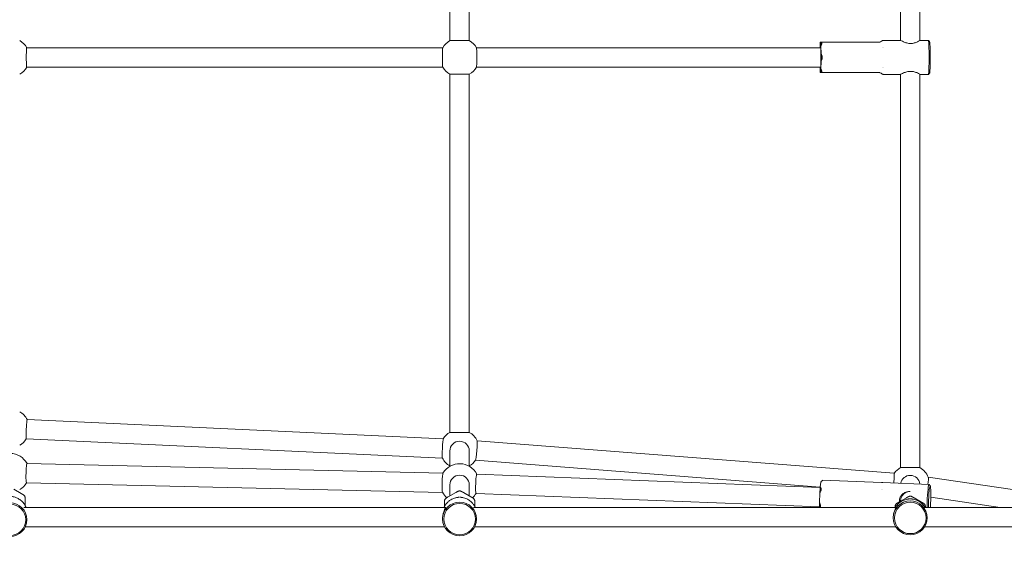
# Model space of a CAD drawing. Units: millimetres. Extents: x -15115 to 2876, y -14779 to 5097.
# Drawn here: x -4359 to -3548, y -2672 to -2232 of the extents above; entities that cross this region are included whole.
import ezdxf

# ---------------------------------------------------------------- set-up
doc = ezdxf.new("R2010")
doc.units = ezdxf.units.MM
doc.header["$LTSCALE"] = 0.2
doc.header["$MEASUREMENT"] = 0
doc.header["$PDMODE"] = 1
doc.layers.add('HAGS-Dim Plan', color=7, linetype='Continuous', lineweight=100)
doc.layers.add('HAGS-Plan', color=7, linetype='Continuous')
doc.styles.get("Standard").update_dxf_attribs({"font": 'g13f12d.shx', "height": 300})
doc.dimstyles.new('HAGS - Dim Plan', dxfattribs={"dimtxt": 300, "dimasz": 200, "dimexe": 0.18, "dimexo": 0.0625, "dimgap": 150, "dimtad": 0, "dimlfac": 0.001, "dimrnd": 0.01, "dimzin": 1, "dimdsep": 46, "dimtxsty": 'Standard', "dimblk": 'HAGS - Dim Plan arrow', "dimcen": 0.1, "dimse1": 1, "dimse2": 1, "dimclrd": 1, "dimadec": 0, "dimazin": 0, "dimtfac": 1, "dimtofl": 0, "dimtmove": 0, "dimatfit": 3, "dimfxl": 1, "dimtolj": 1, "dimtzin": 0, "dimarcsym": 0})

# ---------------------------------------------------------------- blocks, each defined once
blk = doc.blocks.new('HAGS - Dim Plan arrow')
at = {"color": 1, "lineweight": 0}
blk.add_lwpolyline([(0, 0, 0, 0.35, 0), (-1, 0, 0.015, 0.015, 0)], format="xyseb", dxfattribs=at)
blk = doc.blocks.new('*D24')
at = {"layer": 'Defpoints', "color": 0, "transparency": 16777216}
for p in [(1625, 4890.34), (1625, 0), (-15115, -10196.88)]:
    blk.add_point(p, dxfattribs=at)
at = {"layer": 'HAGS-Dim Plan', "color": 1, "lineweight": -2, "transparency": 16777216}
for p, q in [((-14915, 4890.34), (-7591.91, 4890.34)), ((1425, 4890.34), (-5877.41, 4890.34))]:
    blk.add_line(p, q, dxfattribs=at)
at = {"layer": 'HAGS-Dim Plan', "color": 1, "lineweight": -2, "transparency": 16777216, "xscale": 200, "yscale": 200, "zscale": 200, "rotation": 180}
blk.add_blockref('HAGS - Dim Plan arrow', (-15115, 4890.34), dxfattribs=at)
at = {"layer": 'HAGS-Dim Plan', "color": 1, "lineweight": -2, "transparency": 16777216, "xscale": 200, "yscale": 200, "zscale": 200}
blk.add_blockref('HAGS - Dim Plan arrow', (1625, 4890.34), dxfattribs=at)
at = {"layer": 'HAGS-Dim Plan', "color": 0, "transparency": 16777216, "insert": (-6734.66, 4890.34), "char_height": 300, "attachment_point": 5}
blk.add_mtext('\\A1;{\\H1.33333x;16.75m}', dxfattribs=at)
blk = doc.blocks.new('*D25')
at = {"layer": 'Defpoints', "color": 0, "transparency": 16777216}
for p in [(125.19, 4258.96), (125.19, -7.42), (-13597.3, -10224.59)]:
    blk.add_point(p, dxfattribs=at)
at = {"layer": 'HAGS-Dim Plan', "color": 1, "lineweight": -2, "transparency": 16777216}
for p, q in [((-13397.3, 4258.96), (-7593.3, 4258.96)), ((-74.81, 4258.96), (-5878.81, 4258.96))]:
    blk.add_line(p, q, dxfattribs=at)
at = {"layer": 'HAGS-Dim Plan', "color": 1, "lineweight": -2, "transparency": 16777216, "xscale": 200, "yscale": 200, "zscale": 200, "rotation": 180}
blk.add_blockref('HAGS - Dim Plan arrow', (-13597.3, 4258.96), dxfattribs=at)
at = {"layer": 'HAGS-Dim Plan', "color": 1, "lineweight": -2, "transparency": 16777216, "xscale": 200, "yscale": 200, "zscale": 200}
blk.add_blockref('HAGS - Dim Plan arrow', (125.19, 4258.96), dxfattribs=at)
at = {"layer": 'HAGS-Dim Plan', "color": 0, "transparency": 16777216, "insert": (-6736.06, 4258.96), "char_height": 300, "width": 25.6841, "attachment_point": 5}
blk.add_mtext('\\A1;{\\H1.33333x;13.70m}', dxfattribs=at)
blk = doc.blocks.new('*D26')
at = {"layer": 'Defpoints', "color": 0, "transparency": 16777216}
for p in [(-2279.42, 3904.42), (-12744.31, -13717.33), (2668.94, -13717.33)]:
    blk.add_point(p, dxfattribs=at)
at = {"layer": 'HAGS-Dim Plan', "color": 1, "lineweight": -2, "transparency": 16777216}
for p, q in [((2668.94, 3704.42), (2668.94, -4049.21)), ((2668.94, -13517.33), (2668.94, -5763.7))]:
    blk.add_line(p, q, dxfattribs=at)
at = {"layer": 'HAGS-Dim Plan', "color": 1, "lineweight": -2, "transparency": 16777216, "xscale": 200, "yscale": 200, "zscale": 200}
for p, rotation in [((2668.94, 3904.42), 90), ((2668.94, -13717.33), 270)]:
    blk.add_blockref('HAGS - Dim Plan arrow', p, dxfattribs=dict(at, rotation=rotation))
at = {"layer": 'HAGS-Dim Plan', "color": 0, "transparency": 16777216, "insert": (2668.94, -4906.45), "char_height": 300, "attachment_point": 5, "rotation": 90}
blk.add_mtext('\\A1;{\\H1.33333x;17.60m}', dxfattribs=at)
blk = doc.blocks.new('*D27')
at = {"layer": 'Defpoints', "color": 0, "transparency": 16777216}
for p in [(-2258.19, 2388.35), (-12718.46, -12198.72), (1980.02, -12198.72)]:
    blk.add_point(p, dxfattribs=at)
at = {"layer": 'HAGS-Dim Plan', "color": 1, "lineweight": -2, "transparency": 16777216}
for p, q in [((1980.02, 2188.35), (1980.02, -4027.94)), ((1980.02, -11998.72), (1980.02, -5782.43))]:
    blk.add_line(p, q, dxfattribs=at)
at = {"layer": 'HAGS-Dim Plan', "color": 1, "lineweight": -2, "transparency": 16777216, "xscale": 200, "yscale": 200, "zscale": 200}
for p, rotation in [((1980.02, 2388.35), 90), ((1980.02, -12198.72), 270)]:
    blk.add_blockref('HAGS - Dim Plan arrow', p, dxfattribs=dict(at, rotation=rotation))
at = {"layer": 'HAGS-Dim Plan', "color": 0, "transparency": 16777216, "insert": (1980.02, -4905.18), "char_height": 300, "attachment_point": 5, "rotation": 90}
blk.add_mtext('\\A1;{\\H1.33333x;14.60m}', dxfattribs=at)
blk = doc.blocks.new('A$Ccf6b78ec')
at = {"lineweight": 0}
for p, q in [((-3633.23, -2631.37), (-3633.23, -2955.52)), ((-3617.23, -2631.37), (-3617.23, -2955.52)), ((-4004.5, -2660.37), (-4004.5, -2955.66)), ((-3988.5, -2660.37), (-3988.5, -2955.66)), ((-3988.5, -2955.66), (-4004.5, -2955.66)), ((-3699.52, -2960.18), (-3699.55, -2961.52)), ((-3699.04, -2957.02), (-3699.31, -2957.02)), ((-3698.69, -2966.36), (-3698.83, -2960.18)), ((-3650.31, -2957.02), (-3698.31, -2957.02)), ((-3647.28, -2955.52), (-3633.22, -2955.52)), ((-3617.23, -2955.52), (-3610.24, -2955.52)), ((-3609.22, -2956.53), (-3610.22, -2955.53)), ((-4010.35, -2961.52), (-4353.13, -2961.52)), ((-3698.91, -2961.52), (-3982.64, -2961.52)), ((-3648.08, -2961.52), (-3648.08, -2961.52)), ((-3646.85, -2961.52), (-3646.85, -2961.52)), ((-3698.83, -2978.86), (-3698.69, -2972.68)), ((-4010.35, -2977.52), (-4353.13, -2977.52)), ((-4004.5, -2983.37), (-3988.5, -2983.37)), ((-4004.5, -2983.37), (-4004.5, -3278.66)), ((-3988.5, -2983.37), (-3988.5, -3278.66)), ((-3698.91, -2977.52), (-3982.64, -2977.52)), ((-3699.55, -2977.52), (-3699.52, -2978.86)), ((-3699.31, -2982.02), (-3699.04, -2982.02)), ((-3650.31, -2982.02), (-3698.31, -2982.02)), ((-3648.08, -2977.52), (-3648.08, -2977.52)), ((-3647.28, -2983.52), (-3633.22, -2983.52)), ((-3646.85, -2977.52), (-3646.85, -2977.52)), ((-3633.23, -2983.52), (-3633.23, -3307.66)), ((-3617.23, -2983.51), (-3617.23, -3307.66)), ((-3617.23, -2983.52), (-3610.24, -2983.52)), ((-3609.22, -2982.51), (-3610.22, -2983.51)), ((-4009.97, -3283.89), (-4352.77, -3268.16)), ((-4010.7, -3299.87), (-4353.51, -3284.14)), ((-3988.5, -3278.66), (-4004.5, -3278.66)), ((-3638.41, -3312.46), (-3982.06, -3285.62)), ((-4004.5, -3293.97), (-4004.5, -3306.66)), ((-3988.5, -3293.97), (-3988.5, -3306.66)), ((-3699.36, -3323.75), (-3983.3, -3301.57)), ((-4010.16, -3312.2), (-4352.97, -3304.34)), ((-3617.23, -3307.66), (-3633.23, -3307.66)), ((-3699.39, -3324.11), (-3982.37, -3313.06)), ((-3477.3, -3335.21), (-3610.36, -3315.62)), ((-4363.81, -3325.6), (-4357.62, -3329.14)), ((-4010.53, -3328.2), (-4353.34, -3320.33)), ((-4004.5, -3321.97), (-4004.5, -3331.02)), ((-3988.5, -3321.97), (-3988.5, -3331.02)), ((-3699.33, -3323.5), (-3698.77, -3319.68)), ((-3698.55, -3319.17), (-3697.57, -3318.26)), ((-3648.95, -3320.12), (-3697.52, -3318.22)), ((-3648.91, -3326.09), (-3648.91, -3326.09)), ((-3648.23, -3326.11), (-3648.23, -3326.11)), ((-3647.86, -3320.12), (-3609.73, -3321.61)), ((-3608.71, -3322.68), (-3609.67, -3321.65)), ((-4354.47, -3339.01), (-4354.47, -3332.75)), ((-4005.84, -3331.8), (-3999.65, -3328.24)), ((-3993.34, -3328.24), (-3987.15, -3331.8)), ((-3700.01, -3340.1), (-3982.99, -3329.05)), ((-3700.01, -3336.22), (-3699.75, -3329.09)), ((-3634.57, -3336.23), (-3628.39, -3332.66)), ((-3622.07, -3332.66), (-3615.89, -3336.23)), ((-3551.1, -3340.52), (-3608.28, -3332.1)), ((-4008.13, -3340.52), (-4355.5, -3340.52)), ((-4354.47, -3339.02), (-4354.47, -3339.02)), ((-4009, -3339.83), (-4009, -3335.4)), ((-3636.8, -3340.52), (-3985.09, -3340.52)), ((-3984, -3339.83), (-3984, -3335.4)), ((-3984, -3339.83), (-3984, -3339.83)), ((-3637.73, -3340.52), (-3637.73, -3339.81)), ((-3633.23, -3335.35), (-3633.23, -3335.46)), ((-3527.16, -3340.52), (-3613.81, -3340.52)), ((-3612.73, -3340.52), (-3612.73, -3339.81)), ((-4352.97, -3349.79), (-4352.97, -3350.63)), ((-4010.5, -3349.35), (-4010.5, -3350.08)), ((-3982.5, -3349.57), (-3982.5, -3350.08)), ((-3639.23, -3348.87), (-3639.23, -3349.18)), ((-3611.23, -3349.01), (-3611.23, -3349.18)), ((-4354.29, -3356.52), (-4008.91, -3356.52)), ((-3984.08, -3356.52), (-3637.15, -3356.52)), ((-3613.31, -3356.52), (-3527.16, -3356.52))]:
    blk.add_line(p, q, dxfattribs=at)
for centre, start, end in [((-4366.97, -2969.52), 30, 60), ((-3996.5, -2969.52), 120, 150.12512), ((-3996.5, -2969.52), 29.92603, 60), ((-4366.97, -2969.52), 300, 330), ((-3996.5, -2969.52), 209.87488, 240), ((-3996.5, -2969.52), 300, 330.07397), ((-4366.97, -3275.52), 27.37268, 60), ((-4366.97, -3275.52), 300, 327.37268), ((-3996.5, -3292.52), 120, 147.49754), ((-3996.5, -3292.52), 25.4601, 60), ((-4366.97, -3312.02), 28.68565, 149.53642), ((-3996.5, -3292.52), 207.24782, 240), ((-3996.5, -3292.52), 300, 325.60714), ((-3996.5, -3320.52), 27.76341, 148.98439), ((-3625.23, -3321.52), 120, 145.53362), ((-3625.23, -3321.52), 21.23994, 60), ((-4366.97, -3312.02), 300, 328.68565), ((-3996.5, -3320.52), 208.38691, 228.71464), ((-3996.5, -3320.52), 311.28536, 327.76341)]:
    blk.add_arc(centre, 16, start, end, dxfattribs=at)
for centre, major_axis, ratio, start_param, end_param in [((-3699.18, -2969.52), (0, 13), 0.038567, 0.278247, 0.768951), ((-3699.18, -2969.52), (0, -13), 0.038567, 2.372642, 2.863346), ((-4353.13, -2969.52), (0, 8), 0.050121, 0, 3.141593), ((-3699.18, -2969.52), (0, -13), 0.038567, 1.325444, 1.816148), ((-3699.18, -2969.52), (0, 13), 0.038567, 2.372642, 2.863346), ((-3699.18, -2969.52), (0, -13), 0.038567, 0.278247, 0.768951), ((-4353.14, -3276.15), (0.37, 7.99), 0.050069, 0, 3.141593), ((-3996.5, -3293.97), (8, 0), 0.994527, 1.570796, 3.141593), ((-3996.5, -3293.97), (8, 0), 0.994527, 0, 1.570796), ((-4353.15, -3312.33), (0.18, 8), 0.077244, 0, 3.141593), ((-3996.5, -3321.97), (8, 0), 0.994527, 1.570796, 3.141593), ((-3996.5, -3321.97), (8, 0), 0.994527, 0, 1.570796), ((-3982.68, -3321.06), (0.31, 7.99), 0.068712, 0, 3.141593), ((-3639.03, -3320.44), (-0.62, -7.98), 0.03845, 1.568736, 3.141593), ((-3625.23, -3322.13), (8, 0), 0.999031, 1.570796, 2.961966), ((-3625.23, -3322.13), (8, 0), 0.999031, 0.101479, 1.570796), ((-3610.28, -3335.6), (0.55, 13.99), 0.068712, -0.06893, 1.614896), ((-3609.28, -3335.64), (0.51, 12.99), 0.068712, -1.952988, 1.614896), ((-3610.28, -3335.6), (-0.55, -13.99), 0.068712, -1.526697, -1.209037), ((-3609.28, -3335.64), (-0.51, -12.99), 0.068712, -1.526697, -1.183238)]:
    blk.add_ellipse(centre, major_axis=major_axis, ratio=ratio, start_param=start_param, end_param=end_param, dxfattribs=at)
at = {"lineweight": 0, "extrusion": (1.06993e-37, 4.82509e-27, -1)}
blk.add_ellipse((-3699.18, -2969.52), major_axis=(0, 10.5), ratio=0.038567, start_param=0, end_param=3.84614, dxfattribs=at)
at = {"lineweight": 0, "extrusion": (0, 0, -1)}
for centre, major_axis, ratio, start_param, end_param in [((-3699.18, -2969.52), (0, 10.5), 0.038567, -0.704547, 0), ((-3609.24, -2969.52), (0, 13), 0.038567, 0.038605, 3.102988), ((-4010.33, -2969.52), (0, -8), 0.050121, 1.570796, 3.054561), ((-3982.65, -2969.52), (0, 8), 0.038567, 0.066899, 3.074693), ((-4010.31, -3320.2), (-0.18, -8), 0.077244, 1.569024, 3.006995), ((-3611.57, -3323.53), (1.17, 7.91), 0.087553, 0.152826, 1.308997), ((-3699, -3332.14), (-0.51, -12.99), 0.068712, 1.804943, 2.295647), ((-3699, -3332.14), (-0.51, -12.99), 0.068712, 0.866842, 1.24845)]:
    blk.add_ellipse(centre, major_axis=major_axis, ratio=ratio, start_param=start_param, end_param=end_param, dxfattribs=at)
at = {"lineweight": 0, "extrusion": (6.01837e-38, -3.61882e-27, -1)}
blk.add_ellipse((-3610.24, -2969.52), major_axis=(0, 14), ratio=0.038567, start_param=0, end_param=3.141593, dxfattribs=at)
at = {"lineweight": 0, "extrusion": (1.69759e-44, 5.91646e-31, -1)}
blk.add_ellipse((-4010.33, -2969.52), major_axis=(0, -8), ratio=0.050121, start_param=0.087032, end_param=1.570796, dxfattribs=at)
at = {"lineweight": 0, "extrusion": (-2.34082e-17, 1.49141e-17, -1)}
blk.add_ellipse((-4010.32, -3291.88), major_axis=(-0.37, -7.99), ratio=0.050069, start_param=1.568499, end_param=3.054653, dxfattribs=at)
at = {"lineweight": 0, "extrusion": (-1.41556e-30, 9.98513e-18, -1)}
blk.add_ellipse((-4010.32, -3291.88), major_axis=(-0.37, -7.99), ratio=0.050069, start_param=0.08694, end_param=1.568499, dxfattribs=at)
at = {"lineweight": 0, "extrusion": (-2.29035e-17, 1.56781e-17, -1)}
blk.add_ellipse((-3982.69, -3293.6), major_axis=(0.62, 7.98), ratio=0.03845, start_param=0.066696, end_param=3.074897, dxfattribs=at)
at = {"lineweight": 0, "extrusion": (-1.37632e-30, 4.98863e-18, -1)}
blk.add_ellipse((-4010.31, -3320.2), major_axis=(-0.18, -8), ratio=0.077244, start_param=0.134597, end_param=1.569024, dxfattribs=at)
at = {"lineweight": 0, "extrusion": (-8.22139e-18, 8.84748e-18, -1)}
blk.add_ellipse((-3699, -3332.14), major_axis=(-0.51, -12.99), ratio=0.068712, start_param=2.852141, end_param=3.072663, dxfattribs=at)
at = {"lineweight": 0, "extrusion": (2.22194e-16, -1.05314e-18, -1)}
blk.add_ellipse((-3625.23, -3335.02), major_axis=(-5.88, -5.65), ratio=0.959725, start_param=7.028549, end_param=8.161499, dxfattribs=at)
at = {"lineweight": 0}
for centre, major_axis, ratio in [((-4366.97, -3350.63), (-14, 0), 0.99002), ((-4366.97, -3350.77), (-13, 0), 0.99002), ((-3996.5, -3350.08), (-14, 0), 0.994527), ((-3996.5, -3350.19), (-13, 0), 0.994527), ((-3625.23, -3349.18), (-14, 0), 0.999031), ((-3625.23, -3349.22), (-13, 0), 0.999031)]:
    blk.add_ellipse(centre, major_axis=major_axis, ratio=ratio, dxfattribs=at)
for points, weights in [([(-3698.31, -2957.02), (-3698.75, -2957.02), (-3699.04, -2957.02)], [2.8752896706, 2.91926634517, 2.94862611206]), ([(-3698.83, -2960.18), (-3698.59, -2959.37), (-3698.21, -2958.52)], [2.94862611206, 2.91926634517, 2.8752896706]), ([(-3698, -2968.02), (-3698.41, -2967.17), (-3698.69, -2966.36)], [2.8752896706, 2.91926634517, 2.94862611206]), ([(-3698.69, -2972.68), (-3698.41, -2971.87), (-3698, -2971.02)], [2.94862611206, 2.91926634517, 2.8752896706]), ([(-3698.21, -2980.52), (-3698.59, -2979.67), (-3698.83, -2978.86)], [2.8752896706, 2.91926634517, 2.94862611206]), ([(-3698.83, -3324.55), (-3699.15, -3324.01), (-3699.33, -3323.5)], [2.8752896706, 2.91926634517, 2.94862611206]), ([(-3698.77, -3319.68), (-3698.44, -3319.19), (-3697.97, -3318.68)], [2.94862611206, 2.91926634517, 2.8752896706]), ([(-4357.62, -3329.14), (-4356.81, -3329.64), (-4355.97, -3330.18)], [2.94862611206, 2.91926634517, 2.8752896706]), ([(-4007.5, -3332.82), (-4006.65, -3332.29), (-4005.84, -3331.8)], [2.8752896706, 2.91926634517, 2.94862611206]), ([(-3999.65, -3328.24), (-3998.84, -3327.81), (-3998, -3327.36)], [2.94862611206, 2.91926634517, 2.8752896706]), ([(-3995, -3327.36), (-3994.15, -3327.81), (-3993.34, -3328.24)], [2.8752896706, 2.91926634517, 2.94862611206]), ([(-3987.15, -3331.8), (-3986.34, -3332.29), (-3985.5, -3332.82)], [2.94862611206, 2.91926634517, 2.8752896706]), ([(-3628.39, -3332.66), (-3627.58, -3332.21), (-3626.73, -3331.73)], [2.94862611206, 2.91926634517, 2.8752896706]), ([(-3623.73, -3331.73), (-3622.88, -3332.21), (-3622.07, -3332.66)], [2.8752896706, 2.91926634517, 2.94862611206]), ([(-3699.43, -3338.15), (-3699.78, -3337.16), (-3700.01, -3336.22)], [2.8752896706, 2.91926634517, 2.94862611206]), ([(-3636.23, -3337.21), (-3635.38, -3336.71), (-3634.57, -3336.23)], [2.8752896706, 2.91926634517, 2.94862611206]), ([(-3615.89, -3336.23), (-3615.08, -3336.71), (-3614.23, -3337.21)], [2.94862611206, 2.91926634517, 2.8752896706])]:
    blk.add_rational_spline(points, weights, degree=2, dxfattribs=at)
for points, knots in [([(-3698.21, -2958.52), (-3698.18, -2958.45), (-3698.15, -2958.38), (-3698.06, -2958.15), (-3698.01, -2957.97), (-3697.94, -2957.66), (-3697.93, -2957.53), (-3697.94, -2957.31), (-3697.97, -2957.22), (-3698.07, -2957.08), (-3698.14, -2957.04), (-3698.24, -2957.02), (-3698.28, -2957.02), (-3698.31, -2957.02)], [-1.702354, -1.702354, -1.702354, -1.702354, -1.6772093, -1.6772093, -1.6129787, -1.6129787, -1.548748, -1.548748, -1.4845174, -1.4845174, -1.4202867, -1.4202867, -1.3951421, -1.3951421, -1.3951421, -1.3951421]), ([(-3651.62, -2957.02), (-3651.62, -2957.02), (-3651.62, -2957.02), (-3651.62, -2957.02), (-3651.62, -2957.02), (-3651.62, -2957.02), (-3651.62, -2957.02), (-3651.62, -2957.02), (-3651.62, -2957.02), (-3651.62, -2957.02), (-3651.62, -2957.02), (-3651.61, -2957.02), (-3651.61, -2957.02), (-3651.61, -2957.02), (-3651.61, -2957.02), (-3651.59, -2957.02), (-3651.58, -2957.02), (-3651.54, -2957.02), (-3651.51, -2957.02), (-3651.4, -2957.01), (-3651.31, -2957.01), (-3650.96, -2956.98), (-3650.7, -2956.94), (-3649.92, -2956.75), (-3649.41, -2956.54), (-3648.81, -2956.16), (-3648.67, -2956.06), (-3648.53, -2955.95)], [0, 0, 0, 0, 0.000015, 0.000015, 0.000055, 0.000055, 0.000175, 0.000175, 0.000535, 0.000535, 0.001615, 0.001615, 0.004855, 0.004855, 0.014575, 0.014575, 0.043735, 0.043735, 0.131218, 0.131218, 0.393749, 0.393749, 1.183536, 1.183536, 2.798083, 2.798083, 3.316458, 3.316458, 3.316458, 3.316458]), ([(-3648.53, -2955.95), (-3648.41, -2955.86), (-3648.26, -2955.77), (-3647.94, -2955.62), (-3647.76, -2955.57), (-3647.47, -2955.52), (-3647.38, -2955.52), (-3647.28, -2955.52)], [0, 0, 0, 0, 0.543774, 0.543774, 1.12613, 1.12613, 1.4276, 1.4276, 1.4276, 1.4276]), ([(-3617.23, -2955.52), (-3617.23, -2955.54), (-3617.4, -2955.66), (-3618.11, -2956.09), (-3618.69, -2956.4), (-3620.03, -2957.02), (-3620.89, -2957.36), (-3622.82, -2957.87), (-3623.89, -2958.03), (-3624.92, -2958.03), (-3625.96, -2958.03), (-3627.04, -2957.87), (-3629.03, -2957.36), (-3629.94, -2957.02), (-3631.39, -2956.4), (-3632.03, -2956.09), (-3632.93, -2955.64), (-3633.18, -2955.52), (-3633.22, -2955.52)], [3.748358, 3.748358, 3.748358, 3.748358, 4.026661, 4.026661, 4.335674, 4.335674, 4.646269, 4.646269, 4.956863, 4.956863, 4.956863, 5.267458, 5.267458, 5.578053, 5.578053, 5.887066, 5.887066, 6.196079, 6.196079, 6.196079, 6.196079]), ([(-3698, -2971.02), (-3697.97, -2970.95), (-3697.94, -2970.88), (-3697.84, -2970.62), (-3697.77, -2970.41), (-3697.69, -2969.96), (-3697.67, -2969.73), (-3697.67, -2969.3), (-3697.69, -2969.07), (-3697.77, -2968.63), (-3697.84, -2968.41), (-3697.94, -2968.16), (-3697.97, -2968.09), (-3698, -2968.02)], [-1.702354, -1.702354, -1.702354, -1.702354, -1.6772093, -1.6772093, -1.6129787, -1.6129787, -1.548748, -1.548748, -1.4845174, -1.4845174, -1.4202867, -1.4202867, -1.3951421, -1.3951421, -1.3951421, -1.3951421]), ([(-3698.31, -2982.02), (-3698.28, -2982.02), (-3698.24, -2982.01), (-3698.14, -2981.99), (-3698.07, -2981.95), (-3697.97, -2981.82), (-3697.94, -2981.72), (-3697.93, -2981.51), (-3697.94, -2981.37), (-3698.01, -2981.06), (-3698.06, -2980.89), (-3698.15, -2980.66), (-3698.18, -2980.59), (-3698.21, -2980.52)], [-1.702354, -1.702354, -1.702354, -1.702354, -1.6772093, -1.6772093, -1.6129787, -1.6129787, -1.548748, -1.548748, -1.4845174, -1.4845174, -1.4202867, -1.4202867, -1.3951421, -1.3951421, -1.3951421, -1.3951421]), ([(-3648.53, -2983.08), (-3648.96, -2982.75), (-3649.44, -2982.48), (-3650.22, -2982.21), (-3650.49, -2982.14), (-3650.9, -2982.07), (-3651.04, -2982.05), (-3651.26, -2982.03), (-3651.33, -2982.03), (-3651.44, -2982.02), (-3651.47, -2982.02), (-3651.53, -2982.02), (-3651.54, -2982.02), (-3651.57, -2982.02), (-3651.58, -2982.02), (-3651.59, -2982.02), (-3651.6, -2982.02), (-3651.61, -2982.02), (-3651.61, -2982.02), (-3651.61, -2982.02), (-3651.61, -2982.02), (-3651.61, -2982.02), (-3651.61, -2982.02), (-3651.61, -2982.02), (-3651.62, -2982.02), (-3651.62, -2982.02), (-3651.62, -2982.02), (-3651.62, -2982.02), (-3651.62, -2982.02), (-3651.62, -2982.02), (-3651.62, -2982.02), (-3651.62, -2982.02), (-3651.62, -2982.02), (-3651.62, -2982.02), (-3651.62, -2982.02), (-3651.62, -2982.02), (-3651.62, -2982.02), (-3651.62, -2982.02)], [0, 0, 0, 0, 1.621471, 1.621471, 2.456212, 2.456212, 2.884625, 2.884625, 3.100273, 3.100273, 3.20828, 3.20828, 3.262306, 3.262306, 3.289322, 3.289322, 3.30283, 3.30283, 3.309584, 3.309584, 3.312961, 3.312961, 3.31465, 3.31465, 3.315494, 3.315494, 3.315916, 3.315916, 3.316127, 3.316127, 3.316233, 3.316233, 3.316286, 3.316286, 3.316312, 3.316312, 3.316339, 3.316339, 3.316339, 3.316339]), ([(-3647.28, -2983.52), (-3647.5, -2983.52), (-3647.72, -2983.48), (-3648.13, -2983.34), (-3648.32, -2983.24), (-3648.5, -2983.11), (-3648.51, -2983.1), (-3648.53, -2983.08)], [0, 0, 0, 0, 0.684582, 0.684582, 1.348908, 1.348908, 1.423328, 1.423328, 1.423328, 1.423328]), ([(-3633.22, -2983.52), (-3633.18, -2983.52), (-3632.93, -2983.39), (-3632.03, -2982.95), (-3631.39, -2982.63), (-3629.94, -2982.01), (-3629.03, -2981.67), (-3627.04, -2981.16), (-3625.96, -2981.01), (-3624.92, -2981.01), (-3623.89, -2981.01), (-3622.82, -2981.16), (-3620.89, -2981.67), (-3620.03, -2982.01), (-3618.69, -2982.63), (-3618.11, -2982.95), (-3617.4, -2983.37), (-3617.23, -2983.49), (-3617.23, -2983.51)], [3.717648, 3.717648, 3.717648, 3.717648, 4.026661, 4.026661, 4.335674, 4.335674, 4.646269, 4.646269, 4.956863, 4.956863, 4.956863, 5.267458, 5.267458, 5.578053, 5.578053, 5.887066, 5.887066, 6.165369, 6.165369, 6.165369, 6.165369]), ([(-3699.03, -3327.2), (-3699, -3327.12), (-3698.96, -3327.04), (-3698.86, -3326.77), (-3698.78, -3326.54), (-3698.68, -3326.11), (-3698.65, -3325.89), (-3698.62, -3325.51), (-3698.62, -3325.32), (-3698.67, -3324.97), (-3698.71, -3324.81), (-3698.78, -3324.64), (-3698.81, -3324.59), (-3698.83, -3324.55)], [-1.702354, -1.702354, -1.702354, -1.702354, -1.6772093, -1.6772093, -1.6129787, -1.6129787, -1.548748, -1.548748, -1.4845174, -1.4845174, -1.4202867, -1.4202867, -1.3951421, -1.3951421, -1.3951421, -1.3951421]), ([(-3697.97, -3318.68), (-3697.93, -3318.64), (-3697.89, -3318.6), (-3697.77, -3318.47), (-3697.7, -3318.39), (-3697.58, -3318.27), (-3697.55, -3318.24), (-3697.53, -3318.23), (-3697.52, -3318.22), (-3697.52, -3318.22)], [-1.702354, -1.702354, -1.702354, -1.702354, -1.6772093, -1.6772093, -1.6129787, -1.6129787, -1.548748, -1.548748, -1.5357186, -1.5357186, -1.5357186, -1.5357186]), ([(-3648.48, -3320.12), (-3648.42, -3320.11), (-3648.37, -3320.11), (-3648.26, -3320.11), (-3648.21, -3320.11), (-3648.06, -3320.12), (-3647.96, -3320.12), (-3647.86, -3320.12)], [0, 0, 0, 0, 0.1786338, 0.1786338, 0.3728228, 0.3728228, 0.7560912, 0.7560912, 0.7560912, 0.7560912]), ([(-4366, -3331.42), (-4365.96, -3331.43), (-4365.91, -3331.44), (-4365.79, -3331.46), (-4365.71, -3331.47), (-4365.49, -3331.51), (-4365.33, -3331.54), (-4364.9, -3331.61), (-4364.62, -3331.67), (-4363.8, -3331.85), (-4363.26, -3331.99), (-4361.87, -3332.44), (-4361.04, -3332.8), (-4359.78, -3333.49), (-4359.32, -3333.77), (-4358.44, -3334.38), (-4358.01, -3334.72), (-4357.2, -3335.43), (-4356.83, -3335.79), (-4356.26, -3336.41), (-4356.05, -3336.65), (-4355.75, -3337.02), (-4355.65, -3337.14), (-4355.46, -3337.38), (-4355.37, -3337.5), (-4355.31, -3337.58)], [0, 0, 0, 0, 0.212484, 0.212484, 0.494416, 0.494416, 0.999499, 0.999499, 1.897311, 1.897311, 3.561679, 3.561679, 6.267484, 6.267484, 7.868202, 7.868202, 9.518165, 9.518165, 11.107805, 11.107805, 12.135211, 12.135211, 12.675744, 12.675744, 13.244077, 13.244077, 13.244077, 13.244077]), ([(-4355.97, -3330.18), (-4355.9, -3330.22), (-4355.83, -3330.27), (-4355.6, -3330.44), (-4355.42, -3330.6), (-4355.11, -3330.94), (-4354.97, -3331.13), (-4354.76, -3331.49), (-4354.67, -3331.7), (-4354.53, -3332.12), (-4354.49, -3332.33), (-4354.47, -3332.6), (-4354.47, -3332.67), (-4354.47, -3332.75)], [-1.702354, -1.702354, -1.702354, -1.702354, -1.6772093, -1.6772093, -1.6129787, -1.6129787, -1.548748, -1.548748, -1.4845174, -1.4845174, -1.4202867, -1.4202867, -1.3951421, -1.3951421, -1.3951421, -1.3951421]), ([(-4009, -3335.4), (-4008.99, -3335.32), (-4008.99, -3335.24), (-4008.97, -3334.98), (-4008.93, -3334.76), (-4008.79, -3334.33), (-4008.7, -3334.13), (-4008.49, -3333.76), (-4008.35, -3333.57), (-4008.04, -3333.23), (-4007.87, -3333.07), (-4007.63, -3332.91), (-4007.57, -3332.86), (-4007.5, -3332.82)], [-1.702354, -1.702354, -1.702354, -1.702354, -1.6772093, -1.6772093, -1.6129787, -1.6129787, -1.548748, -1.548748, -1.4845174, -1.4845174, -1.4202867, -1.4202867, -1.3951421, -1.3951421, -1.3951421, -1.3951421]), ([(-4008.19, -3338.44), (-4008.14, -3338.38), (-4008.09, -3338.31), (-4007.96, -3338.13), (-4007.88, -3338.02), (-4007.64, -3337.71), (-4007.47, -3337.5), (-4006.97, -3336.93), (-4006.63, -3336.57), (-4005.66, -3335.64), (-4004.98, -3335.1), (-4003.4, -3334.05), (-4002.46, -3333.56), (-4000.97, -3332.99), (-4000.45, -3332.82), (-3999.67, -3332.62), (-3999.42, -3332.56), (-3998.96, -3332.46), (-3998.76, -3332.42), (-3998.43, -3332.36), (-3998.3, -3332.34), (-3998.06, -3332.3), (-3997.94, -3332.28), (-3997.67, -3332.24), (-3997.51, -3332.22), (-3997.39, -3332.2)], [0, 0, 0, 0, 0.358898, 0.358898, 0.832713, 0.832713, 1.70147, 1.70147, 3.21882, 3.21882, 5.793698, 5.793698, 8.937233, 8.937233, 10.573776, 10.573776, 11.35566, 11.35566, 11.998163, 11.998163, 12.401813, 12.401813, 12.790689, 12.790689, 13.354942, 13.354942, 13.354942, 13.354942]), ([(-3998, -3327.36), (-3997.92, -3327.32), (-3997.85, -3327.29), (-3997.6, -3327.18), (-3997.39, -3327.11), (-3996.94, -3327.02), (-3996.71, -3326.99), (-3996.28, -3326.99), (-3996.05, -3327.02), (-3995.6, -3327.11), (-3995.39, -3327.18), (-3995.14, -3327.29), (-3995.07, -3327.32), (-3995, -3327.36)], [-1.702354, -1.702354, -1.702354, -1.702354, -1.6772093, -1.6772093, -1.6129787, -1.6129787, -1.548748, -1.548748, -1.4845174, -1.4845174, -1.4202867, -1.4202867, -1.3951421, -1.3951421, -1.3951421, -1.3951421]), ([(-3997.39, -3332.2), (-3997.32, -3332.19), (-3997.24, -3332.18), (-3997.06, -3332.15), (-3996.94, -3332.14), (-3996.8, -3332.12)], [0, 0, 0, 0, 0.2964166, 0.2964166, 0.7234501, 0.7234501, 0.7234501, 0.7234501]), ([(-3996.19, -3332.12), (-3996.12, -3332.13), (-3996.05, -3332.14), (-3995.89, -3332.16), (-3995.81, -3332.17), (-3995.69, -3332.19), (-3995.64, -3332.19), (-3995.6, -3332.2)], [0, 0, 0, 0, 0.2326547, 0.2326547, 0.5469256, 0.5469256, 0.7262928, 0.7262928, 0.7262928, 0.7262928]), ([(-3995.6, -3332.2), (-3995.54, -3332.21), (-3995.47, -3332.22), (-3995.31, -3332.24), (-3995.2, -3332.26), (-3994.9, -3332.3), (-3994.69, -3332.34), (-3994.11, -3332.44), (-3993.72, -3332.52), (-3992.65, -3332.78), (-3991.96, -3333), (-3990.38, -3333.64), (-3989.49, -3334.11), (-3988.22, -3334.96), (-3987.78, -3335.29), (-3986.96, -3335.98), (-3986.58, -3336.35), (-3986.12, -3336.83), (-3986.02, -3336.93), (-3985.65, -3337.35), (-3985.38, -3337.67), (-3985.02, -3338.14), (-3984.89, -3338.31), (-3984.8, -3338.44)], [0, 0, 0, 0, 0.275134, 0.275134, 0.642834, 0.642834, 1.310798, 1.310798, 2.498126, 2.498126, 4.647329, 4.647329, 7.615059, 7.615059, 9.254061, 9.254061, 10.867374, 10.867374, 11.300481, 11.300481, 12.607394, 12.607394, 13.353482, 13.353482, 13.353482, 13.353482]), ([(-3985.5, -3332.82), (-3985.42, -3332.86), (-3985.36, -3332.91), (-3985.12, -3333.07), (-3984.95, -3333.23), (-3984.64, -3333.57), (-3984.5, -3333.76), (-3984.29, -3334.13), (-3984.2, -3334.33), (-3984.06, -3334.76), (-3984.02, -3334.98), (-3984, -3335.24), (-3984, -3335.32), (-3984, -3335.4)], [-1.702354, -1.702354, -1.702354, -1.702354, -1.6772093, -1.6772093, -1.6129787, -1.6129787, -1.548748, -1.548748, -1.4845174, -1.4845174, -1.4202867, -1.4202867, -1.3951421, -1.3951421, -1.3951421, -1.3951421]), ([(-3636.97, -3339.88), (-3636.9, -3339.77), (-3636.82, -3339.66), (-3636.62, -3339.38), (-3636.5, -3339.21), (-3636.14, -3338.75), (-3635.89, -3338.46), (-3635.17, -3337.67), (-3634.67, -3337.19), (-3633.39, -3336.14), (-3632.58, -3335.6), (-3630.75, -3334.64), (-3629.71, -3334.25), (-3628.21, -3333.86), (-3627.76, -3333.77), (-3627.09, -3333.66), (-3626.86, -3333.63), (-3626.41, -3333.57), (-3626.18, -3333.55), (-3626, -3333.53)], [0, 0, 0, 0, 0.525898, 0.525898, 1.199099, 1.199099, 2.388577, 2.388577, 4.457525, 4.457525, 7.367348, 7.367348, 10.648296, 10.648296, 12.038159, 12.038159, 12.768521, 12.768521, 13.533434, 13.533434, 13.533434, 13.533434]), ([(-3634.19, -3335.29), (-3634.15, -3334.26), (-3633.89, -3333.18), (-3632.97, -3331.23), (-3632.31, -3330.36), (-3630.82, -3329), (-3629.9, -3328.41), (-3627.88, -3327.64), (-3626.78, -3327.47), (-3625.62, -3327.51), (-3625.48, -3327.52), (-3625.35, -3327.53)], [1.239216, 1.239216, 1.239216, 1.239216, 1.548229, 1.548229, 1.857243, 1.857243, 2.167837, 2.167837, 2.478432, 2.478432, 2.518726, 2.518726, 2.518726, 2.518726]), ([(-3626.73, -3331.73), (-3626.66, -3331.7), (-3626.59, -3331.66), (-3626.33, -3331.54), (-3626.12, -3331.47), (-3625.68, -3331.37), (-3625.44, -3331.35), (-3625.02, -3331.35), (-3624.78, -3331.37), (-3624.34, -3331.47), (-3624.13, -3331.54), (-3623.87, -3331.66), (-3623.8, -3331.7), (-3623.73, -3331.73)], [-1.702354, -1.702354, -1.702354, -1.702354, -1.6772093, -1.6772093, -1.6129787, -1.6129787, -1.548748, -1.548748, -1.4845174, -1.4845174, -1.4202867, -1.4202867, -1.3951421, -1.3951421, -1.3951421, -1.3951421]), ([(-3626, -3333.53), (-3625.92, -3333.52), (-3625.84, -3333.52), (-3625.72, -3333.51), (-3625.68, -3333.51), (-3625.62, -3333.5), (-3625.59, -3333.5), (-3625.52, -3333.5), (-3625.48, -3333.49), (-3625.4, -3333.49), (-3625.35, -3333.49), (-3625.28, -3333.49), (-3625.26, -3333.49), (-3625.23, -3333.49), (-3625.23, -3333.49), (-3625.23, -3333.49), (-3625.23, -3333.49), (-3625.23, -3333.49), (-3625.23, -3333.49), (-3625.23, -3333.49), (-3625.23, -3333.49), (-3625.21, -3333.49), (-3625.2, -3333.49), (-3625.11, -3333.49), (-3625.03, -3333.49), (-3624.89, -3333.5), (-3624.83, -3333.5), (-3624.66, -3333.51), (-3624.56, -3333.52), (-3624.46, -3333.53)], [0, 0, 0, 0, 0.332904, 0.332904, 0.468669, 0.468669, 0.583201, 0.583201, 0.706629, 0.706629, 0.845562, 0.845562, 0.920344, 0.920344, 0.924029, 0.924029, 0.925872, 0.925872, 0.926793, 0.926793, 0.930479, 0.930479, 0.959976, 0.959976, 1.201337, 1.201337, 1.43844, 1.43844, 1.847468, 1.847468, 1.847468, 1.847468]), ([(-3624.46, -3333.53), (-3624.35, -3333.54), (-3624.23, -3333.55), (-3623.94, -3333.58), (-3623.76, -3333.61), (-3623.26, -3333.67), (-3622.92, -3333.73), (-3622, -3333.91), (-3621.4, -3334.07), (-3619.95, -3334.56), (-3619.09, -3334.94), (-3617.35, -3335.94), (-3616.47, -3336.58), (-3615.52, -3337.46), (-3615.37, -3337.61), (-3614.78, -3338.21), (-3614.36, -3338.69), (-3613.81, -3339.42), (-3613.63, -3339.68), (-3613.49, -3339.88)], [0, 0, 0, 0, 0.44633, 0.44633, 1.029506, 1.029506, 2.079075, 2.079075, 3.908242, 3.908242, 6.692642, 6.692642, 9.931117, 9.931117, 10.569512, 10.569512, 12.497615, 12.497615, 13.530191, 13.530191, 13.530191, 13.530191]), ([(-4355.31, -3337.58), (-4355.22, -3337.68), (-4355.14, -3337.79), (-4355.02, -3337.97), (-4354.99, -3338.01), (-4354.94, -3338.08), (-4354.92, -3338.12), (-4354.89, -3338.15), (-4354.89, -3338.16), (-4354.89, -3338.16), (-4354.89, -3338.16), (-4354.89, -3338.17), (-4354.89, -3338.17), (-4354.89, -3338.17), (-4354.89, -3338.17), (-4354.88, -3338.18), (-4354.87, -3338.19), (-4354.85, -3338.24), (-4354.82, -3338.28), (-4354.77, -3338.38), (-4354.73, -3338.44), (-4354.67, -3338.57), (-4354.64, -3338.63), (-4354.56, -3338.79), (-4354.51, -3338.9), (-4354.47, -3339.01)], [0, 0, 0, 0, 0.605719, 0.605719, 0.76762, 0.76762, 0.889308, 0.889308, 0.906922, 0.906922, 0.907983, 0.907983, 0.909043, 0.909043, 0.913284, 0.913284, 0.947222, 0.947222, 1.083666, 1.083666, 1.299388, 1.299388, 1.52404, 1.52404, 1.953335, 1.953335, 1.953335, 1.953335]), ([(-4354.47, -3339.01), (-4354.42, -3339.11), (-4354.37, -3339.22), (-4354.25, -3339.49), (-4354.18, -3339.65), (-4354.02, -3340.05), (-4353.93, -3340.28), (-4353.84, -3340.52)], [0, 0, 0, 0, 0.423007, 0.423007, 0.9817, 0.9817, 1.743283, 1.743283, 1.743283, 1.743283]), ([(-4008.1, -3340.56), (-4008.03, -3340.5), (-4007.98, -3340.5), (-4007.98, -3340.67), (-4008.14, -3340.99), (-4008.65, -3342.02), (-4008.99, -3342.71), (-4009.61, -3344.25), (-4009.93, -3345.19), (-4010.37, -3347.23), (-4010.5, -3348.33), (-4010.5, -3349.35)], [2.317053, 2.317053, 2.317053, 2.317053, 2.478432, 2.478432, 2.789026, 2.789026, 3.099621, 3.099621, 3.408634, 3.408634, 3.717648, 3.717648, 3.717648, 3.717648]), ([(-4009.3, -3340.52), (-4009.27, -3340.44), (-4009.23, -3340.36), (-4009.13, -3340.11), (-4009.05, -3339.94), (-4008.98, -3339.8)], [5.8786871, 5.8786871, 5.8786871, 5.8786871, 6.1533165, 6.1533165, 6.7608198, 6.7608198, 6.7608198, 6.7608198]), ([(-4008.98, -3339.8), (-4008.95, -3339.72), (-4008.91, -3339.65), (-4008.86, -3339.53), (-4008.84, -3339.5), (-4008.81, -3339.43), (-4008.79, -3339.4), (-4008.76, -3339.34), (-4008.74, -3339.3), (-4008.7, -3339.23), (-4008.68, -3339.19), (-4008.64, -3339.11), (-4008.62, -3339.08), (-4008.6, -3339.04), (-4008.59, -3339.04), (-4008.59, -3339.03), (-4008.59, -3339.03), (-4008.59, -3339.02), (-4008.59, -3339.02), (-4008.59, -3339.02), (-4008.59, -3339.02), (-4008.58, -3339.02), (-4008.58, -3339.02), (-4008.56, -3338.98), (-4008.54, -3338.95), (-4008.48, -3338.85), (-4008.44, -3338.8), (-4008.37, -3338.69), (-4008.33, -3338.64), (-4008.26, -3338.53), (-4008.22, -3338.49), (-4008.19, -3338.44)], [0, 0, 0, 0, 0.328867, 0.328867, 0.467517, 0.467517, 0.582354, 0.582354, 0.707003, 0.707003, 0.849928, 0.849928, 0.968371, 0.968371, 0.983099, 0.983099, 0.990463, 0.990463, 0.994144, 0.994144, 0.995985, 0.995985, 1.003348, 1.003348, 1.121665, 1.121665, 1.360508, 1.360508, 1.618548, 1.618548, 1.882162, 1.882162, 1.882162, 1.882162]), ([(-3984.8, -3338.44), (-3984.76, -3338.5), (-3984.71, -3338.57), (-3984.62, -3338.69), (-3984.58, -3338.74), (-3984.52, -3338.83), (-3984.51, -3338.86), (-3984.47, -3338.92), (-3984.45, -3338.95), (-3984.43, -3338.99), (-3984.42, -3339), (-3984.41, -3339.01), (-3984.41, -3339.02), (-3984.4, -3339.02), (-3984.4, -3339.02), (-3984.4, -3339.02), (-3984.4, -3339.02), (-3984.4, -3339.03), (-3984.4, -3339.03), (-3984.4, -3339.03), (-3984.39, -3339.04), (-3984.36, -3339.1), (-3984.33, -3339.15), (-3984.27, -3339.26), (-3984.24, -3339.31), (-3984.19, -3339.42), (-3984.16, -3339.48), (-3984.09, -3339.63), (-3984.05, -3339.71), (-3984.01, -3339.8)], [0, 0, 0, 0, 0.349499, 0.349499, 0.612323, 0.612323, 0.722829, 0.722829, 0.83765, 0.83765, 0.865787, 0.865787, 0.888431, 0.888431, 0.891262, 0.891262, 0.891969, 0.891969, 0.894799, 0.894799, 0.917445, 0.917445, 1.101124, 1.101124, 1.283985, 1.283985, 1.51302, 1.51302, 1.881777, 1.881777, 1.881777, 1.881777]), ([(-3984.01, -3339.8), (-3983.96, -3339.91), (-3983.9, -3340.03), (-3983.79, -3340.27), (-3983.74, -3340.39), (-3983.69, -3340.52)], [0, 0, 0, 0, 0.461262, 0.461262, 0.8827804, 0.8827804, 0.8827804, 0.8827804]), ([(-3699.31, -3340.52), (-3699.26, -3340.42), (-3699.21, -3340.3), (-3699.15, -3340.01), (-3699.13, -3339.83), (-3699.14, -3339.47), (-3699.15, -3339.26), (-3699.23, -3338.83), (-3699.28, -3338.6), (-3699.37, -3338.32), (-3699.4, -3338.24), (-3699.43, -3338.15)], [-1.6670019, -1.6670019, -1.6670019, -1.6670019, -1.6129787, -1.6129787, -1.548748, -1.548748, -1.4845174, -1.4845174, -1.4202867, -1.4202867, -1.3951421, -1.3951421, -1.3951421, -1.3951421]), ([(-3636.83, -3340.61), (-3636.76, -3340.53), (-3636.72, -3340.5), (-3636.72, -3340.57), (-3636.87, -3340.83), (-3637.38, -3341.74), (-3637.73, -3342.39), (-3638.34, -3343.84), (-3638.66, -3344.75), (-3639.11, -3346.75), (-3639.23, -3347.84), (-3639.23, -3348.87)], [2.323829, 2.323829, 2.323829, 2.323829, 2.478432, 2.478432, 2.789026, 2.789026, 3.099621, 3.099621, 3.408634, 3.408634, 3.717648, 3.717648, 3.717648, 3.717648]), ([(-3637.73, -3339.81), (-3637.73, -3339.73), (-3637.73, -3339.65), (-3637.7, -3339.37), (-3637.66, -3339.15), (-3637.53, -3338.72), (-3637.44, -3338.51), (-3637.22, -3338.14), (-3637.08, -3337.95), (-3636.77, -3337.61), (-3636.6, -3337.46), (-3636.37, -3337.3), (-3636.3, -3337.26), (-3636.23, -3337.21)], [-1.702354, -1.702354, -1.702354, -1.702354, -1.6772093, -1.6772093, -1.6129787, -1.6129787, -1.548748, -1.548748, -1.4845174, -1.4845174, -1.4202867, -1.4202867, -1.3951421, -1.3951421, -1.3951421, -1.3951421]), ([(-3637.37, -3340.52), (-3637.37, -3340.51), (-3637.36, -3340.5), (-3637.35, -3340.48), (-3637.34, -3340.47), (-3637.34, -3340.46), (-3637.34, -3340.46), (-3637.34, -3340.45), (-3637.34, -3340.45), (-3637.3, -3340.39), (-3637.27, -3340.33), (-3637.2, -3340.23), (-3637.17, -3340.19), (-3637.09, -3340.05), (-3637.03, -3339.96), (-3636.97, -3339.88)], [0.8398189, 0.8398189, 0.8398189, 0.8398189, 0.8775282, 0.8775282, 0.9108108, 0.9108108, 0.9123963, 0.9123963, 0.9187387, 0.9187387, 1.126895, 1.126895, 1.3306449, 1.3306449, 1.7653802, 1.7653802, 1.7653802, 1.7653802]), ([(-3614.23, -3337.21), (-3614.16, -3337.26), (-3614.09, -3337.3), (-3613.86, -3337.46), (-3613.69, -3337.61), (-3613.38, -3337.95), (-3613.24, -3338.14), (-3613.03, -3338.51), (-3612.93, -3338.72), (-3612.8, -3339.15), (-3612.76, -3339.37), (-3612.73, -3339.65), (-3612.73, -3339.73), (-3612.73, -3339.81)], [-1.702354, -1.702354, -1.702354, -1.702354, -1.6772093, -1.6772093, -1.6129787, -1.6129787, -1.548748, -1.548748, -1.4845174, -1.4845174, -1.4202867, -1.4202867, -1.3951421, -1.3951421, -1.3951421, -1.3951421]), ([(-3613.49, -3339.88), (-3613.45, -3339.94), (-3613.4, -3340), (-3613.34, -3340.1), (-3613.32, -3340.13), (-3613.29, -3340.19), (-3613.27, -3340.21), (-3613.24, -3340.27), (-3613.22, -3340.29), (-3613.18, -3340.35), (-3613.16, -3340.39), (-3613.14, -3340.43), (-3613.13, -3340.44), (-3613.12, -3340.45), (-3613.12, -3340.45), (-3613.12, -3340.46), (-3613.12, -3340.46), (-3613.12, -3340.46), (-3613.12, -3340.46), (-3613.12, -3340.46), (-3613.12, -3340.46), (-3613.11, -3340.47), (-3613.11, -3340.48), (-3613.1, -3340.5), (-3613.09, -3340.51), (-3613.09, -3340.52)], [0, 0, 0, 0, 0.3199021, 0.3199021, 0.4667877, 0.4667877, 0.5775755, 0.5775755, 0.692614, 0.692614, 0.8170077, 0.8170077, 0.8492174, 0.8492174, 0.8560914, 0.8560914, 0.8578099, 0.8578099, 0.8595283, 0.8595283, 0.8629652, 0.8629652, 0.8904797, 0.8904797, 0.9267627, 0.9267627, 0.9267627, 0.9267627])]:
    blk.add_open_spline(points, degree=3, knots=knots, dxfattribs=at)
for points in [[(-3647.28, -2955.52), (-3647.28, -2955.52), (-3647.28, -2955.52), (-3647.28, -2955.52)], [(-3699.04, -2982.02), (-3698.83, -2982.02), (-3698.59, -2982.02), (-3698.31, -2982.02)], [(-3648.53, -2983.08), (-3648.53, -2983.08), (-3648.53, -2983.08), (-3648.53, -2983.08)], [(-3648.95, -3320.12), (-3648.95, -3320.12), (-3648.95, -3320.12), (-3648.95, -3320.12)], [(-3648.95, -3320.12), (-3648.79, -3320.13), (-3648.63, -3320.13), (-3648.48, -3320.12)], [(-3648.48, -3320.12), (-3648.48, -3320.12), (-3648.48, -3320.12), (-3648.48, -3320.12)], [(-3996.8, -3332.12), (-3996.8, -3332.12), (-3996.8, -3332.12), (-3996.8, -3332.12)], [(-3996.19, -3332.12), (-3996.19, -3332.12), (-3996.19, -3332.12), (-3996.19, -3332.12)], [(-3699.75, -3329.09), (-3699.55, -3328.45), (-3699.31, -3327.82), (-3699.03, -3327.2)], [(-3634.18, -3336), (-3634.2, -3335.76), (-3634.2, -3335.52), (-3634.19, -3335.29)]]:
    blk.add_open_spline(points, degree=3, dxfattribs=at)

msp = doc.modelspace()

# ---------------------------------------------------------------- block references
at = {"layer": 'HAGS-Plan'}
msp.add_blockref('A$Ccf6b78ec', (0, 706.776), dxfattribs=at)

# ---------------------------------------------------------------- dimensions: what is measured, and where the dimension line sits
at = {"layer": 'HAGS-Dim Plan'}
dim = msp.add_linear_dim(base=(1625, 4890.341), p1=(-15115.001, -10196.884), p2=(1625, 0), text='{\\H1.33333x;<>}', dimstyle='HAGS - Dim Plan', override={"dimrnd": 0.05, "dimpost": 'm'}, dxfattribs=at)
dim.commit()
dim.dimension.update_dxf_attribs({"geometry": '*D24', "text_midpoint": (-6734.659, 4890.341), "dimtype": 160})
dim = msp.add_linear_dim(base=(125.188, 4258.955), p1=(-13597.301, -10224.592), p2=(125.188, -7.417), text='{\\H1.33333x;<>}', dimstyle='HAGS - Dim Plan', override={"dimrnd": 0.05, "dimpost": 'm'}, dxfattribs=at)
dim.commit()
dim.dimension.update_dxf_attribs({"geometry": '*D25', "text_midpoint": (-6736.057, 4258.955)})
dim = msp.add_linear_dim(base=(2668.936, -13717.329), p1=(-2279.424, 3904.424), p2=(-12744.307, -13717.329), angle=90, text='{\\H1.33333x;<>}', dimstyle='HAGS - Dim Plan', override={"dimrnd": 0.05, "dimpost": 'm'}, dxfattribs=at)
dim.commit()
dim.dimension.update_dxf_attribs({"geometry": '*D26', "text_midpoint": (2668.936, -4906.452), "dimtype": 160})
dim = msp.add_linear_dim(base=(1980.02, -12198.72), p1=(-2258.193, 2388.351), p2=(-12718.46, -12198.72), angle=90, text='{\\H1.33333x;<>}', dimstyle='HAGS - Dim Plan', override={"dimrnd": 0.05, "dimpost": 'm'}, dxfattribs=at)
dim.commit()
dim.dimension.update_dxf_attribs({"geometry": '*D27', "text_midpoint": (1980.02, -4905.184)})

doc.saveas('drawing.dxf')
